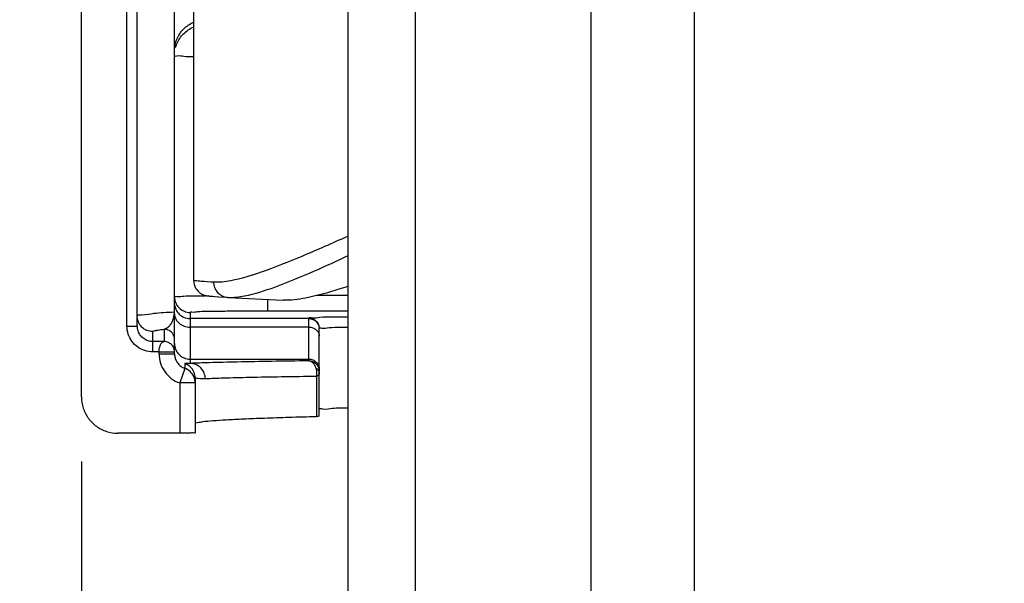
# Model space of a CAD drawing. Units: inches. Extents: x 236.2 to 252.6, y 206.6 to 227.7.
# Drawn here: x 245.8 to 246.7, y 210.5 to 211 of the extents above; entities that cross this region are included whole.
import ezdxf

# ---------------------------------------------------------------- set-up
doc = ezdxf.new("R2010")
doc.units = ezdxf.units.IN
doc.header["$MEASUREMENT"] = 0
doc.layers.add('A-DTL-3', color=7, linetype='Continuous')
doc.styles.add('ARIALB', font='ARIALBD.TTF')
doc.dimstyles.get("Standard").update_dxf_attribs({"dimtxt": 0.18, "dimasz": 0.18, "dimexe": 0.18, "dimexo": 0.0625, "dimgap": 0.09, "dimtad": 0, "dimzin": 0, "dimdsep": 46, "dimtxsty": 'ARIALB', "dimcen": 0.09, "dimclrt": 256, "dimadec": 0, "dimazin": 0, "dimtfac": 1, "dimtofl": 0, "dimtmove": 0, "dimatfit": 3, "dimfxl": 1, "dimtolj": 1, "dimtzin": 0, "dimarcsym": 0})

# ---------------------------------------------------------------- blocks, each defined once
blk = doc.blocks.new('*D51')
at = {"layer": 'A-DTL-3', "color": 0, "lineweight": -2, "transparency": 16777216}
for p, q in [((246.09928, 225.09521), (244.65563, 225.09521)), ((244.83563, 224.91521), (244.83563, 218.90676)), ((244.83563, 209.64713), (244.83563, 215.65558)), ((246.09928, 209.46713), (244.65563, 209.46713))]:
    blk.add_line(p, q, dxfattribs=at)
at = {"layer": 'A-DTL-3', "color": 0, "transparency": 16777216}
for points in [[(244.80563, 224.91521), (244.86563, 224.91521), (244.83563, 225.09521)], [(244.80563, 209.64713), (244.86563, 209.64713), (244.83563, 209.46713)]]:
    blk.add_solid(points, dxfattribs=at)
at = {"layer": 'Defpoints', "color": 0, "transparency": 16777216}
for p in [(246.16178, 225.09521), (244.83563, 209.46713), (246.16178, 209.46713)]:
    blk.add_point(p, dxfattribs=at)
at = {"layer": 'A-DTL-3', "transparency": 16777216, "insert": (244.83563, 217.28117), "char_height": 0.18, "attachment_point": 5, "rotation": 90, "style": 'ARIALB'}
blk.add_mtext('\\A1;ORDERED SHADE WIDTH', dxfattribs=at)
blk = doc.blocks.new('*D53')
at = {"layer": 'A-DTL-3', "color": 0, "lineweight": -2, "transparency": 16777216}
for p, q in [((245.83664, 210.60398), (245.83664, 208.58902)), ((246.01664, 208.76902), (246.61698, 208.76902)), ((250.60859, 208.76902), (250.00825, 208.76902))]:
    blk.add_line(p, q, dxfattribs=at)
at = {"layer": 'A-DTL-3', "color": 0, "transparency": 16777216}
for points in [[(246.01664, 208.79902), (246.01664, 208.73902), (245.83664, 208.76902)], [(250.60859, 208.79902), (250.60859, 208.73902), (250.78859, 208.76902)]]:
    blk.add_solid(points, dxfattribs=at)
at = {"layer": 'Defpoints', "color": 0, "transparency": 16777216}
for p in [(245.83664, 210.66648), (250.78859, 209.52611), (250.78859, 208.76902)]:
    blk.add_point(p, dxfattribs=at)
at = {"layer": 'A-DTL-3', "transparency": 16777216, "insert": (248.31262, 208.76902), "char_height": 0.18, "attachment_point": 5, "style": 'ARIALB'}
blk.add_mtext('\\A1;ORDERED SHADE HEIGHT', dxfattribs=at)

msp = doc.modelspace()

# ---------------------------------------------------------------- linework, layer by layer
at = {"color": 7, "linetype": 'Continuous'}
for p, q in [((246.32964, 209.52713), (246.32964, 225.03521)), ((246.42964, 209.52713), (246.42964, 225.03521)), ((245.83664, 210.66648), (245.83664, 212.3133)), ((245.92664, 210.70833), (245.92664, 211.32971)), ((246.09464, 209.52713), (246.09464, 211.31231)), ((245.89064, 210.73508), (245.89064, 211.23745)), ((245.94514, 211.20239), (245.94514, 210.77927)), ((245.95918, 210.76428), (245.95945, 210.76425)), ((245.95945, 210.76425), (245.95971, 210.76422)), ((245.95971, 210.76422), (245.95999, 210.76419)), ((245.95999, 210.76419), (245.96043, 210.76415)), ((245.96043, 210.76415), (245.96107, 210.76409)), ((245.96107, 210.76409), (245.96199, 210.76401)), ((245.96199, 210.76401), (245.96331, 210.76391)), ((245.96331, 210.76391), (245.96549, 210.76375)), ((245.96549, 210.76375), (245.9694, 210.76347)), ((245.9694, 210.76347), (245.97803, 210.7629)), ((245.9782, 210.76289), (245.9786, 210.76287)), ((245.97867, 210.76286), (246.0316, 210.76008)), ((246.06664, 210.64785), (246.06664, 210.73282)), ((245.94664, 210.68462), (245.94664, 210.63174)), ((245.93164, 210.63148), (245.87164, 210.63148))]:
    msp.add_line(p, q, dxfattribs=at)
at = {"color": 9, "linetype": 'Continuous'}
for p, q in [((246.15972, 209.52713), (246.15972, 211.54063)), ((245.88064, 210.73508), (245.88064, 211.23745)), ((245.9262, 211.22378), (245.9262, 210.74875)), ((246.01664, 210.76087), (246.01664, 210.74954)), ((246.09464, 210.76453), (246.064, 210.76453)), ((245.92664, 210.74875), (245.9262, 210.74875)), ((245.94164, 210.74823), (245.94164, 210.69895)), ((246.09464, 210.74954), (246.01664, 210.74954)), ((246.05664, 210.74233), (245.94164, 210.74233)), ((246.05664, 210.70316), (246.05664, 210.74282)), ((245.88064, 210.73508), (245.89064, 210.73508)), ((245.90564, 210.71008), (245.90564, 210.72972)), ((245.91664, 210.732), (245.91664, 210.72008)), ((246.05664, 210.73408), (245.94164, 210.73408)), ((245.91664, 210.72008), (245.90564, 210.72008)), ((245.91164, 210.71008), (245.90564, 210.71008)), ((245.91164, 210.70833), (245.91164, 210.71008)), ((245.91164, 210.70833), (245.92664, 210.70833)), ((245.94164, 210.70316), (246.05664, 210.70316)), ((246.05664, 210.70143), (246.05664, 210.70316)), ((245.93665, 210.69418), (245.93164, 210.68004)), ((245.93664, 210.69876), (245.93664, 210.69418)), ((246.06413, 210.68637), (246.06413, 210.6477)), ((245.94664, 210.68004), (245.93164, 210.68004)), ((245.93164, 210.68004), (245.93164, 210.63148))]:
    msp.add_line(p, q, dxfattribs=at)
at = {"color": 7, "linetype": 'Continuous'}
msp.add_lwpolyline([(245.94514, 210.77931), (245.94529, 210.7772), (245.94568, 210.77532), (245.94629, 210.77355), (245.9471, 210.7719), (245.94808, 210.77039), (245.94917, 210.76908), (245.95034, 210.76795), (245.95156, 210.76701), (245.95271, 210.76628), (245.95373, 210.76574), (245.95464, 210.76535), (245.95541, 210.76507), (245.95601, 210.76488), (245.95646, 210.76475), (245.95685, 210.76466), (245.95717, 210.76459), (245.95743, 210.76454), (245.95765, 210.7645), (245.95786, 210.76446), (245.95804, 210.76443), (245.9582, 210.7644), (245.95836, 210.76438), (245.95851, 210.76436), (245.95865, 210.76434), (245.95879, 210.76432), (245.95892, 210.76431), (245.95918, 210.76428)], dxfattribs=at)
at = {"color": 9, "linetype": 'Continuous'}
for points, knots in [([(245.92767, 211.009), (245.92801, 211.01026), (245.92968, 211.01521), (245.93487, 211.02299), (245.94154, 211.02745), (245.94514, 211.02894)], [0, 0, 0, 0, 0.00392342, 0.0156276, 0.0273112, 0.0273112, 0.0273112, 0.0273112]), ([(245.92893, 211.00818), (245.93042, 211.01178), (245.93487, 211.01846), (245.94154, 211.02291), (245.94514, 211.0244)], [0, 0, 0, 0, 0.01170426, 0.02338762, 0.02338762, 0.02338762, 0.02338762]), ([(245.92664, 210.9967), (245.92665, 210.99594), (245.9314, 210.99722), (245.93592, 210.99576), (245.94195, 210.99596), (245.94514, 210.99602)], [0, 0, 0, 0, 0.00226569, 0.00892568, 0.01851905, 0.01851905, 0.01851905, 0.01851905]), ([(245.96437, 210.77787), (245.96994, 210.77752), (245.98589, 210.7795), (246.01452, 210.78835), (246.05203, 210.80336), (246.0797, 210.81557), (246.09449, 210.82216), (246.09464, 210.82223)], [0, 0, 0, 0, 0.0167195, 0.0476443, 0.0898023, 0.1378511, 0.138369, 0.138369, 0.138369, 0.138369]), ([(245.9456, 210.77935), (245.94562, 210.77916), (245.9488, 210.77914), (245.95359, 210.77836), (245.96038, 210.77812), (245.96437, 210.77787)], [0, 0, 0, 0, 0.00055309, 0.0068447, 0.01885147, 0.01885147, 0.01885147, 0.01885147]), ([(245.96437, 210.77787), (245.96437, 210.77598), (245.96506, 210.77218), (245.96809, 210.7673), (245.97263, 210.76395), (245.97625, 210.76302), (245.97803, 210.7629)], [0, 0, 0, 0, 0.00565846, 0.01127548, 0.01683864, 0.0221907, 0.0221907, 0.0221907, 0.0221907]), ([(245.95955, 210.76423), (245.95513, 210.76413), (245.9474, 210.76388), (245.93627, 210.76434), (245.93139, 210.76283), (245.92665, 210.76398), (245.92664, 210.76322)], [0, 0, 0, 0, 0.01327683, 0.02400495, 0.03066727, 0.03293974, 0.03293974, 0.03293974, 0.03293974]), ([(245.89064, 210.74471), (245.89064, 210.74612), (245.89882, 210.74588), (245.90799, 210.74819), (245.91963, 210.74839), (245.9262, 210.74875)], [0, 0, 0, 0, 0.00420396, 0.01617059, 0.03590253, 0.03590253, 0.03590253, 0.03590253]), ([(245.9262, 210.74875), (245.9262, 210.74828), (245.92617, 210.74737), (245.92605, 210.74609), (245.9259, 210.74495), (245.92571, 210.74392), (245.92549, 210.74296), (245.92525, 210.74205), (245.92497, 210.74117), (245.92467, 210.74033), (245.92433, 210.73951), (245.92397, 210.73874), (245.92359, 210.738), (245.92318, 210.7373), (245.92274, 210.73662), (245.92227, 210.73597), (245.92177, 210.73535), (245.92123, 210.73476), (245.92065, 210.73421), (245.92004, 210.7337), (245.91941, 210.73324), (245.91874, 210.73284), (245.91806, 210.73249), (245.91736, 210.73221), (245.91688, 210.73206), (245.91664, 210.732)], [0, 0, 0, 0, 0.0014276, 0.00270814, 0.0038544, 0.00488994, 0.00585914, 0.00679705, 0.00771485, 0.00861489, 0.00949456, 0.01034842, 0.01117632, 0.0119869, 0.01278918, 0.01358863, 0.01438823, 0.01518879, 0.01598851, 0.01678331, 0.01756955, 0.01834452, 0.01910766, 0.01986084, 0.02060426, 0.02060426, 0.02060426, 0.02060426]), ([(245.92677, 210.75537), (245.92694, 210.75408), (245.92762, 210.75152), (245.92895, 210.74924), (245.92974, 210.7482)], [0, 0, 0, 0, 0.003915027, 0.007830315, 0.007830315, 0.007830315, 0.007830315]), ([(245.92974, 210.75409), (245.93014, 210.75358), (245.93186, 210.75161), (245.93575, 210.749), (245.93969, 210.74823), (245.94164, 210.74823)], [0, 0, 0, 0, 0.0019619, 0.00781433, 0.01366701, 0.01366701, 0.01366701, 0.01366701]), ([(245.92974, 210.7482), (245.93014, 210.74768), (245.93186, 210.74572), (245.93575, 210.74311), (245.93969, 210.74233), (245.94164, 210.74233)], [0, 0, 0, 0, 0.0019619, 0.00781434, 0.01366701, 0.01366701, 0.01366701, 0.01366701]), ([(246.01664, 210.74954), (246.01109, 210.74954), (246.00024, 210.74952), (245.98469, 210.7494), (245.97059, 210.74933), (245.95921, 210.74892), (245.94967, 210.74923), (245.94558, 210.74801), (245.94165, 210.74886), (245.94164, 210.74823)], [0, 0, 0, 0, 0.01665951, 0.03252103, 0.04675547, 0.05864486, 0.06758745, 0.07313927, 0.07503588, 0.07503588, 0.07503588, 0.07503588]), ([(245.89814, 210.73173), (245.89701, 210.73238), (245.8944, 210.73438), (245.89179, 210.73828), (245.89094, 210.74146), (245.89077, 210.74276)], [0, 0, 0, 0, 0.00391554, 0.00976763, 0.01368267, 0.01368267, 0.01368267, 0.01368267]), ([(245.92677, 210.74532), (245.92695, 210.7442), (245.92747, 210.74252), (245.92833, 210.74103), (245.92865, 210.74054)], [0, 0, 0, 0, 0.003414699, 0.005162714, 0.005162714, 0.005162714, 0.005162714]), ([(245.92865, 210.74054), (245.92932, 210.73955), (245.9314, 210.73724), (245.93586, 210.73472), (245.9397, 210.73408), (245.94164, 210.73408)], [0, 0, 0, 0, 0.00358583, 0.00920205, 0.01502611, 0.01502611, 0.01502611, 0.01502611]), ([(246.05664, 210.74282), (246.05837, 210.74282), (246.06189, 210.74188), (246.06571, 210.73806), (246.06664, 210.73454), (246.06664, 210.73282)], [0, 0, 0, 0, 0.00517664, 0.01035258, 0.01552796, 0.01552796, 0.01552796, 0.01552796]), ([(246.05664, 210.74233), (246.05794, 210.74233), (246.06057, 210.74181), (246.0639, 210.73959), (246.06603, 210.7364), (246.06657, 210.73396), (246.06663, 210.73282)], [0, 0, 0, 0, 0.00390178, 0.00780341, 0.0117048, 0.01512922, 0.01512922, 0.01512922, 0.01512922]), ([(245.90564, 210.71008), (245.90303, 210.71008), (245.89777, 210.71091), (245.89069, 210.71453), (245.88508, 210.72016), (245.88147, 210.72723), (245.88064, 210.73247), (245.88064, 210.73508)], [0, 0, 0, 0, 0.0078421, 0.01566807, 0.02348489, 0.03128294, 0.03911083, 0.03911083, 0.03911083, 0.03911083]), ([(245.90564, 210.72972), (245.90369, 210.72972), (245.90105, 210.73024), (245.89871, 210.7314), (245.89814, 210.73173)], [0, 0, 0, 0, 0.005852668, 0.00781469, 0.00781469, 0.00781469, 0.00781469]), ([(245.90564, 210.72972), (245.90564, 210.7302), (245.90797, 210.73074), (245.91108, 210.73142), (245.9146, 210.73179), (245.91664, 210.732)], [0, 0, 0, 0, 0.0014474, 0.00519606, 0.01134432, 0.01134432, 0.01134432, 0.01134432]), ([(245.92664, 210.722), (245.92664, 210.72373), (245.92571, 210.72724), (245.92189, 210.73106), (245.91837, 210.732), (245.91664, 210.732)], [0, 0, 0, 0, 0.00517564, 0.01035163, 0.01552796, 0.01552796, 0.01552796, 0.01552796]), ([(246.05664, 210.73408), (246.05794, 210.73408), (246.0605, 210.73365), (246.06381, 210.73178), (246.06586, 210.72921), (246.06644, 210.72733), (246.06656, 210.72658)], [0, 0, 0, 0, 0.00388271, 0.00762685, 0.01116578, 0.01344225, 0.01344225, 0.01344225, 0.01344225]), ([(246.06905, 210.73322), (246.07139, 210.73291), (246.07759, 210.73405), (246.08611, 210.7339), (246.09228, 210.73397), (246.09464, 210.73402)], [0, 0, 0, 0, 0.00711211, 0.01852396, 0.02561514, 0.02561514, 0.02561514, 0.02561514]), ([(245.91164, 210.71008), (245.91165, 210.71047), (245.91168, 210.71125), (245.91179, 210.71242), (245.91198, 210.71361), (245.91227, 210.71482), (245.91266, 210.71604), (245.91317, 210.71721), (245.91382, 210.71829), (245.91461, 210.7192), (245.91555, 210.71987), (245.91628, 210.72006), (245.91664, 210.72008)], [0, 0, 0, 0, 0.0011624, 0.00233645, 0.00353726, 0.00477922, 0.00606136, 0.00735921, 0.00862739, 0.00982575, 0.01094693, 0.01203493, 0.01203493, 0.01203493, 0.01203493]), ([(245.91164, 210.71008), (245.91356, 210.7101), (245.91698, 210.71024), (245.92198, 210.70983), (245.92432, 210.71063), (245.92661, 210.70976), (245.92664, 210.71014)], [0, 0, 0, 0, 0.00574019, 0.01060627, 0.01385803, 0.0149992, 0.0149992, 0.0149992, 0.0149992]), ([(245.92664, 210.71816), (245.92664, 210.71621), (245.9273, 210.71291), (245.92895, 210.71006), (245.92974, 210.70903)], [0, 0, 0, 0, 0.005852495, 0.009768114, 0.009768114, 0.009768114, 0.009768114]), ([(245.91164, 210.70833), (245.91164, 210.70526), (245.9126, 210.69909), (245.91676, 210.69073), (245.92325, 210.68402), (245.92875, 210.68106), (245.93164, 210.68004)], [0, 0, 0, 0, 0.00919028, 0.01838675, 0.02759024, 0.03678266, 0.03678266, 0.03678266, 0.03678266]), ([(245.92974, 210.70903), (245.93014, 210.70851), (245.93143, 210.70703), (245.93301, 210.70582), (245.93414, 210.70517)], [0, 0, 0, 0, 0.001962024, 0.00587773, 0.00587773, 0.00587773, 0.00587773]), ([(245.93414, 210.70517), (245.93471, 210.70484), (245.93705, 210.70369), (245.93969, 210.70316), (245.94164, 210.70316)], [0, 0, 0, 0, 0.001962067, 0.007814768, 0.007814768, 0.007814768, 0.007814768]), ([(246.05664, 210.70143), (246.04463, 210.70128), (246.02153, 210.70096), (245.98939, 210.70039), (245.96307, 210.69977), (245.94784, 210.69927), (245.94164, 210.69895)], [0, 0, 0, 0, 0.0360538, 0.0692921, 0.0964298, 0.1150307, 0.1150307, 0.1150307, 0.1150307]), ([(246.05664, 210.70316), (246.05794, 210.70316), (246.06057, 210.70264), (246.0639, 210.70041), (246.06612, 210.69709), (246.06664, 210.69446), (246.06664, 210.69316)], [0, 0, 0, 0, 0.0039018, 0.00780356, 0.01170527, 0.01560693, 0.01560693, 0.01560693, 0.01560693]), ([(246.06295, 210.69607), (246.06286, 210.69628), (246.06246, 210.69707), (246.0617, 210.69833), (246.06055, 210.69967), (246.05931, 210.70066), (246.058, 210.70127), (246.05708, 210.70142), (246.05664, 210.70143)], [0, 0, 0, 0, 0.00069428, 0.002651661, 0.004401079, 0.00596246, 0.00737531, 0.008698115, 0.008698115, 0.008698115, 0.008698115]), ([(246.05664, 210.70143), (246.05794, 210.70143), (246.06057, 210.70091), (246.0639, 210.69869), (246.06612, 210.69536), (246.06664, 210.69273), (246.06664, 210.69143)], [0, 0, 0, 0, 0.0039018, 0.00780356, 0.01170527, 0.01560693, 0.01560693, 0.01560693, 0.01560693]), ([(245.94164, 210.69895), (245.94099, 210.69888), (245.93984, 210.69882), (245.93821, 210.69888), (245.93739, 210.69895), (245.93664, 210.69891), (245.93664, 210.69876)], [0, 0, 0, 0, 0.001958515, 0.003534278, 0.004602242, 0.005034371, 0.005034371, 0.005034371, 0.005034371]), ([(245.9454, 210.69061), (245.94459, 210.69247), (245.94251, 210.69541), (245.93961, 210.69741), (245.93832, 210.69805)], [0, 0, 0, 0, 0.00611156, 0.01042987, 0.01042987, 0.01042987, 0.01042987]), ([(245.95643, 210.68395), (245.95643, 210.6859), (245.95566, 210.68983), (245.95238, 210.69481), (245.94746, 210.69815), (245.94357, 210.69894), (245.94164, 210.69895)], [0, 0, 0, 0, 0.00584565, 0.01167162, 0.01746642, 0.02323678, 0.02323678, 0.02323678, 0.02323678]), ([(246.06352, 210.69473), (246.06415, 210.69427), (246.06527, 210.69323), (246.06627, 210.69149), (246.06655, 210.69032), (246.0666, 210.68986)], [0, 0, 0, 0, 0.002337266, 0.004516718, 0.005913652, 0.005913652, 0.005913652, 0.005913652]), ([(246.06413, 210.68637), (246.06439, 210.68781), (246.0645, 210.68977), (246.06428, 210.69169), (246.0642, 210.69214)], [0, 0, 0, 0, 0.004405905, 0.005793254, 0.005793254, 0.005793254, 0.005793254]), ([(245.95643, 210.68395), (245.95516, 210.68388), (245.95292, 210.68385), (245.94965, 210.68436), (245.94821, 210.68438), (245.94664, 210.68488), (245.94664, 210.68462)], [0, 0, 0, 0, 0.003830041, 0.006932736, 0.009049135, 0.009835535, 0.009835535, 0.009835535, 0.009835535]), ([(246.06413, 210.68637), (246.05283, 210.68622), (246.03117, 210.6859), (246.00109, 210.68535), (245.97649, 210.68474), (245.96224, 210.68425), (245.95643, 210.68395)], [0, 0, 0, 0, 0.0339012, 0.0649619, 0.0902696, 0.1077232, 0.1077232, 0.1077232, 0.1077232])]:
    msp.add_open_spline(points, degree=3, knots=knots, dxfattribs=at)
for points in [[(245.9269, 211.00515), (245.92707, 211.00645), (245.92733, 211.00773), (245.92767, 211.009)], [(245.92767, 211.00446), (245.92801, 211.00572), (245.92843, 211.00697), (245.92893, 211.00818)], [(245.92664, 210.76322), (245.92664, 210.76127), (245.92704, 210.75929), (245.92778, 210.75748)], [(245.92778, 210.75748), (245.92803, 210.75688), (245.92833, 210.75629), (245.92865, 210.75573)], [(245.92865, 210.75573), (245.92898, 210.75516), (245.92935, 210.75461), (245.92974, 210.75409)], [(245.92664, 210.74701), (245.92664, 210.74644), (245.92669, 210.74588), (245.92677, 210.74532)], [(246.06663, 210.73282), (246.06664, 210.73266), (246.06664, 210.7325), (246.06664, 210.73233)], [(246.06664, 210.73282), (246.06665, 210.73363), (246.06824, 210.73333), (246.06905, 210.73322)], [(246.06656, 210.72658), (246.06661, 210.72621), (246.06664, 210.72583), (246.06664, 210.72545)], [(245.92664, 210.71014), (245.92664, 210.71015), (245.92664, 210.71016), (245.92664, 210.71017)], [(245.93832, 210.69805), (245.93778, 210.69832), (245.93722, 210.69856), (245.93664, 210.69876)], [(246.06352, 210.69473), (246.06335, 210.69518), (246.06316, 210.69563), (246.06295, 210.69607)], [(246.06392, 210.69347), (246.06381, 210.69389), (246.06367, 210.69432), (246.06352, 210.69473)], [(246.0642, 210.69214), (246.06413, 210.69259), (246.06403, 210.69303), (246.06392, 210.69347)], [(245.94664, 210.68462), (245.94664, 210.68666), (245.94621, 210.68874), (245.9454, 210.69061)], [(246.06489, 210.68686), (246.06463, 210.68669), (246.06438, 210.68652), (246.06412, 210.68636)], [(246.06601, 210.68784), (246.06568, 210.68747), (246.06529, 210.68715), (246.06489, 210.68686)], [(246.06664, 210.68917), (246.06664, 210.68868), (246.06633, 210.68821), (246.06601, 210.68784)], [(246.0666, 210.68986), (246.06663, 210.68963), (246.06664, 210.6894), (246.06664, 210.68917)]]:
    msp.add_open_spline(points, degree=3, dxfattribs=at)
at = {"color": 7, "linetype": 'Continuous'}
for points, knots in [([(245.9786, 210.76287), (245.98391, 210.76257), (245.99938, 210.76464), (246.02725, 210.77368), (246.06037, 210.78754), (246.08381, 210.79823), (246.09464, 210.80324)], [0, 0, 0, 0, 0.0159392, 0.0462734, 0.0877636, 0.1235745, 0.1235745, 0.1235745, 0.1235745]), ([(246.09465, 210.77357), (246.09166, 210.77258), (246.07805, 210.76818), (246.05733, 210.76228), (246.03887, 210.75969), (246.0316, 210.76008)], [0, 0, 0, 0, 0.00946114, 0.04288936, 0.06471382, 0.06471382, 0.06471382, 0.06471382]), ([(246.05664, 210.74282), (246.05666, 210.74372), (246.06224, 210.74248), (246.06805, 210.74422), (246.08087, 210.74378), (246.08972, 210.74405), (246.09464, 210.74417)], [0, 0, 0, 0, 0.00269276, 0.01059173, 0.02327946, 0.03804593, 0.03804593, 0.03804593, 0.03804593]), ([(245.90564, 210.72008), (245.90408, 210.72008), (245.90092, 210.72058), (245.89668, 210.72274), (245.89331, 210.72612), (245.89114, 210.73036), (245.89064, 210.73352), (245.89064, 210.73508)], [0, 0, 0, 0, 0.00470028, 0.00938965, 0.01408126, 0.01876635, 0.02346855, 0.02346855, 0.02346855, 0.02346855]), ([(245.92599, 210.71372), (245.92583, 210.71413), (245.92544, 210.71498), (245.92465, 210.7162), (245.9236, 210.71739), (245.92226, 210.71846), (245.92064, 210.71934), (245.91874, 210.71995), (245.91736, 210.72008), (245.91664, 210.72008)], [0, 0, 0, 0, 0.00133237, 0.0027809, 0.00436058, 0.00606808, 0.00789436, 0.00986669, 0.01201841, 0.01201841, 0.01201841, 0.01201841]), ([(245.92645, 210.71213), (245.92642, 210.71226), (245.9263, 210.7128), (245.92614, 210.71333), (245.92599, 210.71372)], [0, 0, 0, 0, 0.000403967, 0.001650897, 0.001650897, 0.001650897, 0.001650897]), ([(245.92664, 210.71017), (245.92664, 210.71056), (245.9266, 210.71122), (245.9265, 210.71187), (245.92645, 210.71213)], [0, 0, 0, 0, 0.001181011, 0.00197607, 0.00197607, 0.00197607, 0.00197607]), ([(245.92696, 210.70527), (245.92706, 210.70476), (245.92758, 210.70278), (245.92921, 210.69952), (245.93245, 210.69617), (245.9352, 210.69469), (245.93664, 210.69418)], [0, 0, 0, 0, 0.00154004, 0.006138, 0.01073739, 0.01532829, 0.01532829, 0.01532829, 0.01532829]), ([(245.94664, 210.68004), (245.94664, 210.68209), (245.94578, 210.68625), (245.94213, 210.69135), (245.93854, 210.69351), (245.93665, 210.69418)], [0, 0, 0, 0, 0.00615608, 0.01230996, 0.01833239, 0.01833239, 0.01833239, 0.01833239]), ([(245.83664, 210.66648), (245.83664, 210.66283), (245.8378, 210.65548), (245.84286, 210.64557), (245.85073, 210.63769), (245.86064, 210.63264), (245.86799, 210.63148), (245.87164, 210.63148)], [0, 0, 0, 0, 0.01095295, 0.02190525, 0.0328565, 0.0438067, 0.05475624, 0.05475624, 0.05475624, 0.05475624]), ([(246.09464, 210.65554), (246.08959, 210.65559), (246.08039, 210.65597), (246.07351, 210.65383), (246.06664, 210.65549), (246.06664, 210.65439)], [0, 0, 0, 0, 0.01514677, 0.02473773, 0.02803846, 0.02803846, 0.02803846, 0.02803846]), ([(245.94664, 210.64092), (245.94664, 210.64161), (245.9504, 210.64198), (245.95498, 210.64301), (245.96499, 210.64368), (245.97778, 210.64458), (245.99455, 210.64539), (246.0147, 210.64621), (246.0383, 210.64699), (246.05515, 210.64747), (246.06413, 210.6477)], [0, 0, 0, 0, 0.0020914, 0.0078174, 0.0172514, 0.0303587, 0.0470741, 0.06731, 0.0909589, 0.1178885, 0.1178885, 0.1178885, 0.1178885]), ([(246.06664, 210.64785), (246.06664, 210.64775), (246.06604, 210.64787), (246.06542, 210.64768), (246.06459, 210.64771), (246.06413, 210.6477)], [0, 0, 0, 0, 0.000291509, 0.001142942, 0.002524144, 0.002524144, 0.002524144, 0.002524144]), ([(245.94664, 210.63174), (245.94664, 210.63136), (245.94429, 210.63203), (245.942, 210.6313), (245.93698, 210.63159), (245.93356, 210.63148), (245.93164, 210.63148)], [0, 0, 0, 0, 0.00114639, 0.0043994, 0.00926609, 0.01500588, 0.01500588, 0.01500588, 0.01500588])]:
    msp.add_open_spline(points, degree=3, knots=knots, dxfattribs=at)
for points in [[(245.92664, 210.70833), (245.92664, 210.70781), (245.92667, 210.7073), (245.92672, 210.70679)], [(245.92672, 210.70679), (245.92678, 210.70628), (245.92685, 210.70577), (245.92696, 210.70527)]]:
    msp.add_open_spline(points, degree=3, dxfattribs=at)

# ---------------------------------------------------------------- dimensions: what is measured, and where the dimension line sits
at = {"layer": 'A-DTL-3'}
dim = msp.add_linear_dim(base=(244.83563, 209.46713), p1=(246.16178, 225.09521), p2=(246.16178, 209.46713), angle=90, text='ORDERED SHADE WIDTH', dimstyle='Standard', dxfattribs=at)
dim.commit()
dim.dimension.update_dxf_attribs({"geometry": '*D51', "text_midpoint": (244.83563, 217.28117), "dimtype": 160})
dim = msp.add_linear_dim(base=(250.78859, 208.76902), p1=(245.83664, 210.66648), p2=(250.78859, 209.52611), text='ORDERED SHADE HEIGHT', dimstyle='Standard', override={"dimse2": 1}, dxfattribs=at)
dim.commit()
dim.dimension.update_dxf_attribs({"geometry": '*D53', "text_midpoint": (248.31262, 208.76902)})

doc.saveas('drawing.dxf')
